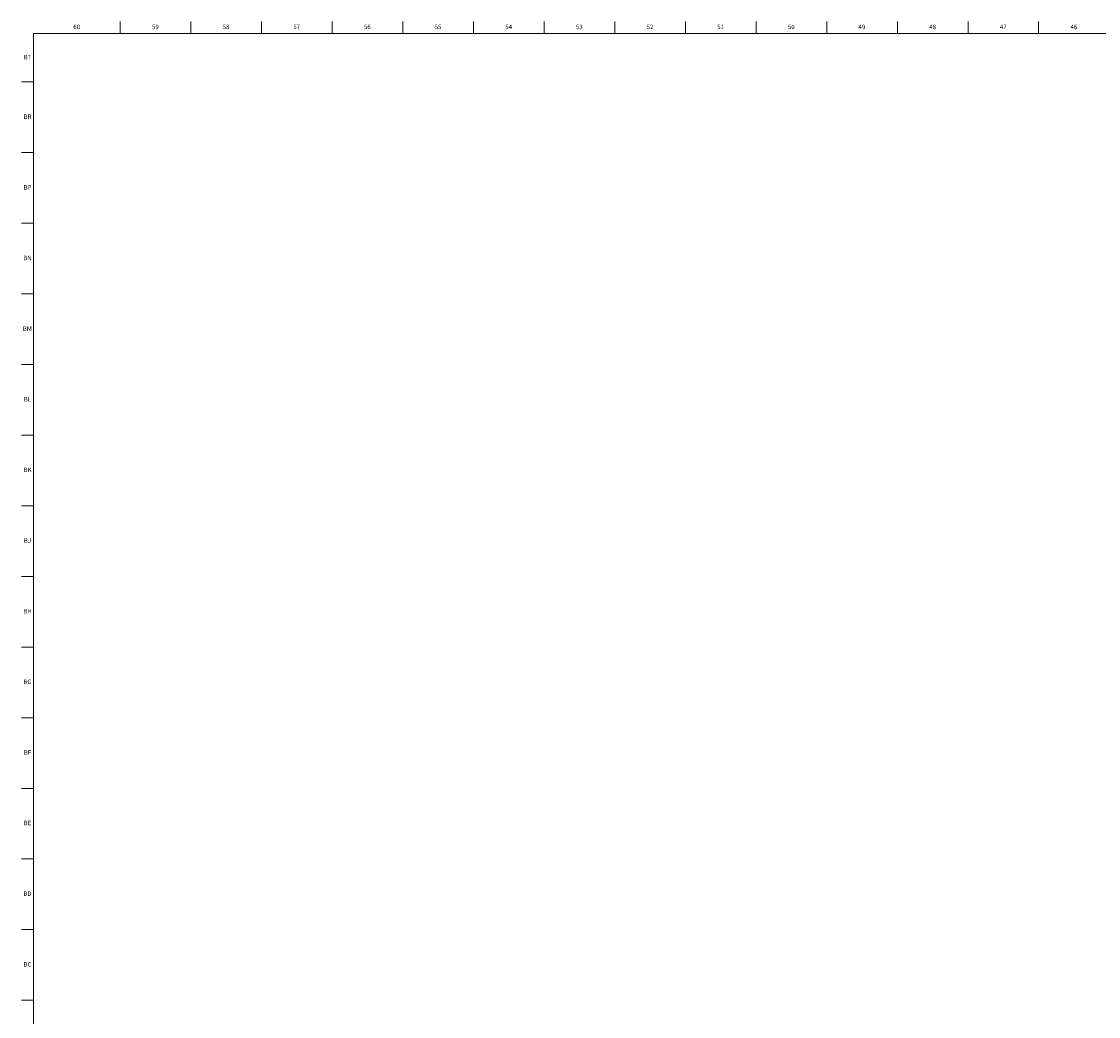
# Model space of a CAD drawing. Units: inches. Extents: x 0 to 120, y 0 to 110.
# Drawn here: x 0 to 30, y 82 to 110 of the extents above; entities that cross this region are included whole.
import ezdxf

# ---------------------------------------------------------------- set-up
doc = ezdxf.new("R2010")
doc.units = ezdxf.units.IN
doc.header["$MEASUREMENT"] = 0
doc.linetypes.add('SLD-Solid', pattern=[0])
doc.layers.add('TITLE', color=8, linetype='SLD-Solid')
doc.styles.add('SLDTEXTSTYLE1', font='GOTHIC.TTF', dxfattribs={"width": 0.913})

msp = doc.modelspace()

# ---------------------------------------------------------------- linework, layer by layer
at = {"layer": 'TITLE', "linetype": 'SLD-Solid', "lineweight": 18}
for p, q in [((2.9133858, 109.5), (2.9133858, 109.8346457)), ((4.8818898, 109.5), (4.8818898, 109.8346457)), ((6.8503937, 109.5), (6.8503937, 109.8346457)), ((8.8188976, 109.5), (8.8188976, 109.8346457)), ((10.7874016, 109.5), (10.7874016, 109.8346457)), ((12.7559055, 109.5), (12.7559055, 109.8346457)), ((14.7244094, 109.5), (14.7244094, 109.8346457)), ((16.6929134, 109.5), (16.6929134, 109.8346457)), ((18.6614173, 109.5), (18.6614173, 109.8346457)), ((20.6299213, 109.5), (20.6299213, 109.8346457)), ((22.5984252, 109.5), (22.5984252, 109.8346457)), ((24.5669291, 109.5), (24.5669291, 109.8346457)), ((26.5354331, 109.5), (26.5354331, 109.8346457)), ((28.503937, 109.5), (28.503937, 109.8346457)), ((0.5, 0.5), (0.5, 109.5)), ((0.5, 109.5), (119.5, 109.5)), ((0.5, 108.1496063), (0.1653543, 108.1496063)), ((0.5, 106.1811024), (0.1653543, 106.1811024)), ((0.5, 104.2125984), (0.1653543, 104.2125984)), ((0.5, 102.2440945), (0.1653543, 102.2440945)), ((0.5, 100.2755906), (0.1653543, 100.2755906)), ((0.5, 98.3070866), (0.1653543, 98.3070866)), ((0.5, 96.3385827), (0.1653543, 96.3385827)), ((0.5, 94.3700787), (0.1653543, 94.3700787)), ((0.5, 92.4015748), (0.1653543, 92.4015748)), ((0.5, 90.4330709), (0.1653543, 90.4330709)), ((0.5, 88.4645669), (0.1653543, 88.4645669)), ((0.5, 86.496063), (0.1653543, 86.496063)), ((0.5, 84.5275591), (0.1653543, 84.5275591)), ((0.5, 82.5590551), (0.1653543, 82.5590551))]:
    msp.add_line(p, q, dxfattribs=at)

# ---------------------------------------------------------------- texts
at = {"layer": 'TITLE', "char_height": 0.125, "attachment_point": 2, "style": 'SLDTEXTSTYLE1'}
for s, insert in [('60', (1.7041756, 109.7472008)), ('59', (3.8951204, 109.7472008)), ('58', (5.8636244, 109.7472008)), ('57', (7.8321283, 109.7472008)), ('56', (9.8006322, 109.7472008)), ('55', (11.7691362, 109.7472008)), ('54', (13.7376401, 109.7472008)), ('53', (15.7061441, 109.7472008)), ('52', (17.674648, 109.7472008)), ('51', (19.6431519, 109.7472008)), ('50', (21.6116559, 109.7472008)), ('49', (23.5801598, 109.7472008)), ('48', (25.5486637, 109.7472008)), ('47', (27.5171677, 109.7472008)), ('46', (29.4856716, 109.7472008)), ('BT', (0.3313751, 108.9046811)), ('BR', (0.3300007, 107.2452323)), ('BP', (0.3312738, 105.2767283)), ('BN', (0.3306083, 103.3082244)), ('BM', (0.3273965, 101.3397205)), ('BL', (0.330319, 99.3712165)), ('BK', (0.3313896, 97.4027126)), ('BJ', (0.3306517, 95.4342087)), ('BH', (0.3314474, 93.4657047)), ('BG', (0.3313317, 91.4972008)), ('BF', (0.3304202, 89.5286968)), ('BE', (0.3319972, 87.5601929)), ('BD', (0.3302611, 85.591689)), ('BC', (0.3304492, 83.623185))]:
    msp.add_mtext(s, dxfattribs=dict(at, insert=insert))

doc.saveas('drawing.dxf')
